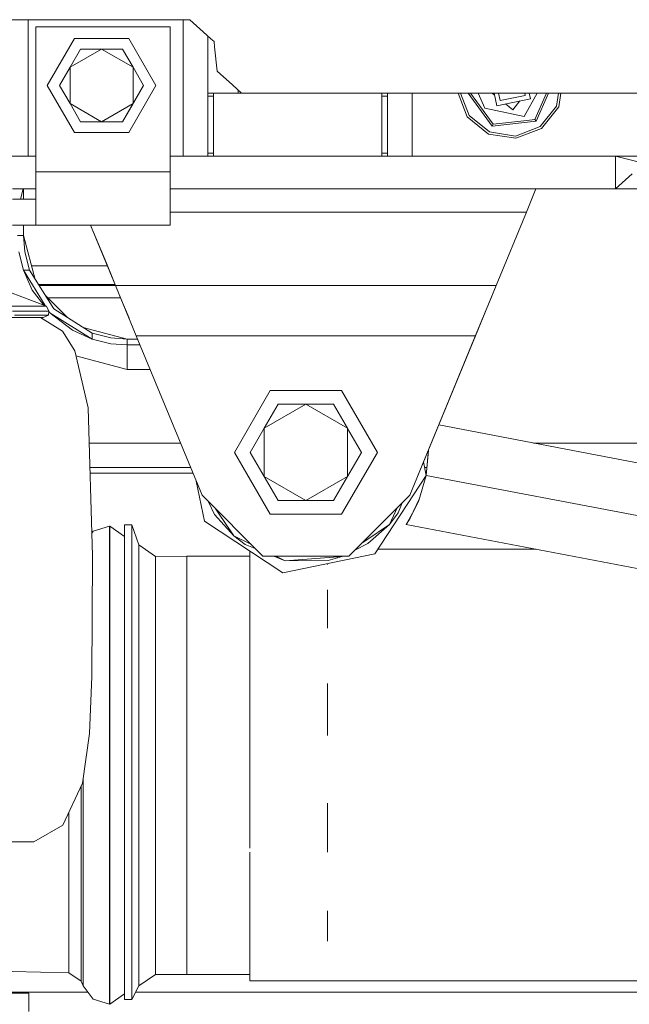
# Model space of a CAD drawing. Units: millimetres. Extents: x -1525 to 1877, y 168 to 4077.
# Drawn here: x -437 to -288, y 1366 to 1607 of the extents above; entities that cross this region are included whole.
import ezdxf

# ---------------------------------------------------------------- set-up
doc = ezdxf.new("R2010")
doc.units = ezdxf.units.MM
doc.layers.add('1', color=7, linetype='Continuous', true_color=0xffffff)

msp = doc.modelspace()

# ---------------------------------------------------------------- linework, layer by layer
at = {"layer": '1', "color": 18, "linetype": 'Continuous', "lineweight": 13}
for p, q in [((-491.386354, 1606.79996), (-395.834774, 1606.79996)), ((-435.39995, 1573.40002), (-435.39995, 1606.79996)), ((-433.499992, 1605.049967), (-400.634676, 1605.049967)), ((-433.499992, 1569.550037), (-433.499992, 1605.049967)), ((-400.634676, 1569.550037), (-400.634676, 1605.049967)), ((-397.399962, 1573.40002), (-397.399962, 1606.79996)), ((-392.539263, 1603.832721), (-395.834774, 1606.79996)), ((-392.539263, 1603.832721), (-390.671496, 1602.150973)), ((-391.39995, 1588.799953), (-391.39995, 1602.806877)), ((-424.050003, 1602.218151), (-430.700004, 1590.70003)), ((-424.050003, 1602.218151), (-410.750002, 1602.218151)), ((-410.750002, 1602.218151), (-404.100001, 1590.70003)), ((-390.671458, 1602.150939), (-389.867663, 1601.427197)), ((-389.867663, 1601.427197), (-389.731976, 1600.136211)), ((-389.731969, 1600.136145), (-389.105201, 1594.172835)), ((-425.101131, 1595.146298), (-417.400002, 1599.592447)), ((-425.101131, 1595.146298), (-422.534078, 1599.592447)), ((-422.534078, 1599.592447), (-417.400002, 1599.592447)), ((-417.400002, 1599.592447), (-409.698874, 1595.146298)), ((-417.400002, 1599.592447), (-412.265897, 1599.592447)), ((-412.265897, 1599.592447), (-409.698874, 1595.146298)), ((-427.668184, 1590.70003), (-425.101131, 1595.146298)), ((-425.101131, 1586.253762), (-425.101131, 1595.146298)), ((-409.698874, 1595.146298), (-409.698874, 1586.253762)), ((-409.698874, 1595.146298), (-407.131821, 1590.70003)), ((-385.392318, 1590.829712), (-389.105201, 1594.172835)), ((-430.700004, 1590.70003), (-424.050003, 1579.181909)), ((-425.101131, 1586.253762), (-427.668184, 1590.70003)), ((-412.265897, 1581.807494), (-407.131821, 1590.70003)), ((-404.100001, 1590.70003), (-410.750002, 1579.181909)), ((-407.131821, 1590.70003), (-409.698874, 1586.253762)), ((-383.138061, 1588.799953), (-385.392264, 1590.829664)), ((-391.39995, 1588.799953), (-384.445801, 1588.799953)), ((-391.39995, 1588.095188), (-391.39995, 1588.799953)), ((-389.999956, 1588.095188), (-391.39995, 1588.095188)), ((-391.39995, 1574.104786), (-391.39995, 1588.095188)), ((-389.999956, 1588.095188), (-389.999956, 1588.799953)), ((-389.999956, 1574.104786), (-389.999956, 1588.095188)), ((-384.445781, 1588.799953), (-383.999944, 1588.799953)), ((-383.999944, 1588.799953), (-383.999944, 1589.576003)), ((-383.999944, 1588.799953), (-383.138061, 1588.799953)), ((116.904944, 1588.799953), (-383.138061, 1588.799953)), ((-348.799944, 1588.799953), (-348.799944, 1588.095188)), ((-348.799944, 1588.095188), (-347.39995, 1588.095188)), ((-348.799944, 1588.095188), (-348.799944, 1574.104786)), ((-347.39995, 1588.799953), (-347.39995, 1588.095188)), ((-347.39995, 1588.095188), (-347.39995, 1574.104786)), ((-341.399938, 1573.40002), (-341.399938, 1588.799953)), ((-327.893198, 1583.025813), (-330.13049, 1588.799953)), ((-329.554948, 1588.799953), (-327.444732, 1583.353758)), ((-327.656654, 1588.799953), (-321.7839, 1580.769896)), ((-327.076836, 1588.799953), (-323.973566, 1584.556699)), ((-325.214783, 1588.799953), (-323.561281, 1585.117221)), ((-321.18246, 1588.297981), (-321.806337, 1588.799953)), ((-321.287716, 1588.799953), (-320.644736, 1585.733533)), ((-320.204009, 1588.799953), (-319.824338, 1586.989283)), ((-319.824338, 1586.989283), (-313.689232, 1588.275671)), ((-313.994408, 1583.115101), (-310.736017, 1588.799953)), ((-313.799167, 1588.799953), (-313.689232, 1588.275671)), ((-312.433481, 1587.455272), (-312.715439, 1588.799953)), ((-308.474576, 1588.799953), (-311.311215, 1582.374572)), ((-307.96298, 1588.799953), (-310.992181, 1581.938386)), ((-305.530595, 1588.799953), (-306.01564, 1585.674047)), ((-305.507362, 1585.449695), (-304.987514, 1588.799953)), ((-425.101131, 1586.253762), (-417.400002, 1581.807494)), ((-422.534078, 1581.807494), (-425.101131, 1586.253762)), ((-409.698874, 1586.253762), (-417.400002, 1581.807494)), ((-409.698874, 1586.253762), (-412.265897, 1581.807494)), ((-320.644736, 1585.733533), (-312.433481, 1587.455272)), ((-316.754103, 1584.734916), (-318.54296, 1586.174234)), ((-316.754103, 1584.734916), (-314.997939, 1586.917556)), ((-310.053796, 1580.655217), (-306.01564, 1585.674047)), ((-327.444732, 1583.353758), (-322.425902, 1579.315662)), ((-323.973566, 1584.556699), (-321.565628, 1581.264257)), ((-323.561281, 1585.117221), (-313.994408, 1583.115101)), ((-305.507362, 1585.449695), (-309.725821, 1580.206871)), ((-422.534078, 1581.807494), (-417.400002, 1581.807494)), ((-412.265897, 1581.807494), (-417.400002, 1581.807494)), ((-327.893198, 1583.025813), (-322.650284, 1578.807354)), ((-321.7839, 1580.769896), (-310.992181, 1581.938386)), ((-321.565628, 1581.264257), (-321.7839, 1580.769896)), ((-321.565628, 1581.264257), (-313.269645, 1582.162499)), ((-313.269645, 1582.162499), (-311.311215, 1582.374572)), ((-311.311215, 1582.374572), (-310.992181, 1581.938386)), ((-410.750002, 1579.181909), (-424.050003, 1579.181909)), ((-316.000551, 1577.775597), (-322.650284, 1578.807354)), ((-322.425902, 1579.315662), (-316.060364, 1578.327894)), ((-316.060364, 1578.327894), (-310.053796, 1580.655217)), ((-316.000551, 1577.775597), (-309.725821, 1580.206871)), ((-389.999956, 1574.104786), (-391.39995, 1574.104786)), ((-391.39995, 1573.40002), (-391.39995, 1574.104786)), ((-389.999956, 1573.40002), (-389.999956, 1574.104786)), ((-348.799944, 1574.104786), (-347.39995, 1574.104786)), ((-348.799944, 1574.104786), (-348.799944, 1573.40002)), ((-347.39995, 1574.104786), (-347.39995, 1573.40002)), ((-441.399962, 1573.40002), (-435.39995, 1573.40002)), ((-435.39995, 1573.40002), (-433.499992, 1573.40002)), ((-400.634676, 1573.40002), (-397.399962, 1573.40002)), ((-397.399962, 1573.40002), (-391.39995, 1573.40002)), ((-389.999956, 1573.40002), (-391.39995, 1573.40002)), ((-367.399961, 1573.40002), (-389.999956, 1573.40002)), ((-348.799944, 1573.40002), (-367.399961, 1573.40002)), ((-347.39995, 1573.40002), (-348.799944, 1573.40002)), ((-347.39995, 1573.40002), (-341.399938, 1573.40002)), ((-341.399938, 1573.40002), (-307.766774, 1573.40002)), ((-307.766765, 1573.40002), (-261.399955, 1573.40002)), ((-291.55916, 1573.40002), (-284.780592, 1571.651101)), ((-291.55916, 1573.40002), (-291.55916, 1567.769885)), ((-400.634676, 1569.550037), (-433.499992, 1569.550037)), ((-433.499992, 1560.35757), (-433.499992, 1569.550037)), ((-400.634676, 1560.35757), (-400.634676, 1569.550037)), ((-287.548214, 1569.098949), (-291.55916, 1565.400004)), ((-291.55916, 1565.400004), (-291.55916, 1567.769885)), ((-439.249992, 1565.400004), (-433.499992, 1565.400004)), ((-436.584814, 1565.400004), (-437.262318, 1562.899947)), ((-436.549962, 1562.899947), (-436.549962, 1565.400004)), ((-400.634676, 1565.400004), (-350.100011, 1565.400004)), ((-311.065, 1565.400004), (-350.100011, 1565.400004)), ((-313.400775, 1559.734463), (-311.06499, 1565.400004)), ((-291.55916, 1565.400004), (-311.06499, 1565.400004)), ((-289.964855, 1565.400004), (-291.55916, 1565.400004)), ((-278.648704, 1565.400004), (-289.964855, 1565.400004)), ((-439.194828, 1562.899947), (-435.823411, 1562.899947)), ((-435.823411, 1562.899947), (-433.499992, 1562.899947)), ((-433.499992, 1556.591272), (-433.499992, 1560.35757)), ((-400.634676, 1556.550026), (-400.634676, 1560.35757)), ((-313.40078, 1559.734463), (-400.634676, 1559.734463)), ((-320.81154, 1541.759252), (-313.400775, 1559.734463)), ((-435.823411, 1556.550026), (-439.194828, 1556.550026)), ((-436.549962, 1554.00002), (-436.549962, 1556.550026)), ((-435.823411, 1556.550026), (-433.499992, 1556.550026)), ((-433.499992, 1556.550026), (-433.499992, 1556.591272)), ((-420.08636, 1556.550026), (-433.499992, 1556.550026)), ((-416.241839, 1547.224968), (-420.08636, 1556.550026)), ((-413.988441, 1541.759252), (-420.08636, 1556.550026)), ((-400.634676, 1556.550026), (-420.086333, 1556.550026)), ((-436.549962, 1554.00002), (-437.949955, 1554.00002)), ((-433.666983, 1543.240703), (-436.549962, 1554.00002)), ((-436.229259, 1549.976587), (-436.549962, 1554.00002)), ((-436.552912, 1545.460105), (-437.646657, 1549.979448)), ((-435.07129, 1545.460105), (-436.229259, 1549.976587)), ((-412.904233, 1539.129376), (-416.241839, 1547.224968)), ((-436.552912, 1545.460105), (-434.359431, 1540.599942)), ((-435.07129, 1545.460105), (-436.552912, 1545.460105)), ((-431.195958, 1536.817126), (-436.552912, 1545.460105)), ((-429.110467, 1536.039471), (-435.07129, 1545.460105)), ((-415.956357, 1546.532511), (-434.549029, 1546.532511)), ((-439.988613, 1540.11023), (-430.917948, 1536.713004)), ((-431.561903, 1536.954183), (-434.359431, 1540.599942)), ((-432.853236, 1541.954636), (-414.069015, 1541.954636)), ((-432.71588, 1541.737556), (-413.979519, 1541.737556)), ((-320.811543, 1541.759252), (-413.988441, 1541.759252)), ((-412.904233, 1539.129376), (-413.988441, 1541.759252)), ((-408.903033, 1529.424309), (-413.988441, 1541.759252)), ((-325.896978, 1529.424309), (-320.81154, 1541.759252)), ((-321.895778, 1539.129376), (-320.81154, 1541.759252)), ((-321.895778, 1539.129376), (-320.81154, 1541.759252)), ((-321.895778, 1539.129376), (-321.217987, 1540.773397)), ((-428.498477, 1536.651492), (-431.219346, 1539.372396)), ((-430.58497, 1538.738012), (-412.742881, 1538.738012)), ((-410.687925, 1533.753667), (-412.904233, 1539.129376)), ((-410.687925, 1533.753667), (-412.904233, 1539.129376)), ((-325.686127, 1529.935717), (-321.895778, 1539.129376)), ((-325.686127, 1529.935717), (-321.895778, 1539.129376)), ((-321.895778, 1539.129376), (-321.895783, 1539.129376)), ((-433.011532, 1536.713004), (-439.762652, 1536.713004)), ((-432.436675, 1535.431266), (-439.253151, 1535.431266)), ((-433.011532, 1536.713004), (-431.439102, 1536.713004)), ((-432.436675, 1535.431266), (-430.849016, 1535.431266)), ((-431.439102, 1536.713004), (-430.917948, 1536.713004)), ((-430.917948, 1536.713004), (-430.322826, 1535.431266)), ((-430.849016, 1535.431266), (-430.322826, 1535.431266)), ((-430.322826, 1535.431266), (-430.398911, 1534.491539)), ((-430.100411, 1535.049557), (-430.329553, 1535.348177)), ((-430.100411, 1535.049557), (-430.324463, 1535.411046)), ((-430.100411, 1535.049557), (-424.549937, 1530.790567)), ((-419.689864, 1528.596997), (-430.100411, 1535.049557)), ((-419.689864, 1530.078649), (-429.110467, 1536.039471)), ((-428.498477, 1536.651492), (-425.777667, 1533.930665)), ((-439.815015, 1533.893943), (-433.749467, 1533.893943)), ((-438.705027, 1534.491539), (-432.511419, 1534.491539)), ((-433.749467, 1533.893943), (-431.68062, 1533.893943)), ((-430.398911, 1534.491539), (-432.511419, 1534.491539)), ((-432.332456, 1533.893943), (-426.990539, 1530.559301)), ((-430.398911, 1534.491539), (-431.68062, 1533.893943)), ((-426.990539, 1530.559301), (-423.991948, 1525.766968)), ((-419.689864, 1528.596997), (-424.549937, 1530.790567)), ((-411.149949, 1528.599977), (-421.909166, 1531.482897)), ((-415.177405, 1528.921365), (-419.689864, 1530.078649)), ((-419.689864, 1528.596997), (-419.689864, 1530.078649)), ((-419.689864, 1528.596997), (-415.166765, 1527.502775)), ((-411.149949, 1528.599977), (-415.177405, 1528.921365)), ((-411.149949, 1528.599977), (-411.149949, 1527.199983)), ((-408.563179, 1528.599977), (-411.149949, 1528.599977)), ((-392.824054, 1490.423917), (-408.903033, 1529.424309)), ((-325.896978, 1529.424309), (-408.903013, 1529.424309)), ((-341.975927, 1490.423917), (-325.686127, 1529.935717)), ((-325.896978, 1529.424309), (-341.975927, 1490.423917)), ((-334.882253, 1507.630011), (-325.686127, 1529.935717)), ((-325.686136, 1529.935717), (-325.686127, 1529.935717)), ((-423.991948, 1525.766968), (-420.718074, 1511.786222)), ((-411.149949, 1527.199983), (-415.166765, 1527.502775)), ((-411.149949, 1527.199983), (-411.149949, 1525.4426)), ((-407.985993, 1527.199983), (-411.149949, 1527.199983)), ((-411.149949, 1525.4426), (-411.149949, 1521.199941)), ((-423.710623, 1524.565597), (-411.149949, 1521.199941)), ((-411.149949, 1521.199941), (-405.512312, 1521.199941)), ((-376.150012, 1516.061067), (-384.900004, 1500.905633)), ((-376.150012, 1516.061067), (-358.649999, 1516.061067)), ((-358.649999, 1516.061067), (-349.900007, 1500.905633)), ((-420.718074, 1511.786222), (-419.616759, 1475.589633)), ((-377.610445, 1506.800651), (-374.20696, 1512.69567)), ((-377.610445, 1506.800651), (-367.399991, 1512.69567)), ((-377.603948, 1506.811976), (-374.20696, 1512.69567)), ((-374.20696, 1512.69567), (-367.399991, 1512.69567)), ((-367.399991, 1512.69567), (-357.189566, 1506.800651)), ((-367.399991, 1512.69567), (-360.593051, 1512.69567)), ((-360.593051, 1512.69567), (-357.189566, 1506.800651)), ((-360.593051, 1512.69567), (-357.183069, 1506.789446)), ((-381.01393, 1500.905633), (-377.603948, 1506.811976)), ((-381.01393, 1500.905633), (-377.610445, 1506.800651)), ((-377.610445, 1495.010614), (-377.610445, 1506.800651)), ((-357.189566, 1506.800651), (-353.786081, 1500.905633)), ((-357.189566, 1506.800651), (-357.189566, 1495.010614)), ((-357.183069, 1506.789446), (-353.786081, 1500.905633)), ((136.919767, 1417.605047), (-334.882257, 1507.630012)), ((-408.864647, 1503.200054), (-420.456832, 1503.200054)), ((-398.091366, 1503.200054), (-408.864647, 1503.200054)), ((-338.613998, 1498.57846), (-337.400851, 1501.521014)), ((-337.362152, 1501.614882), (-337.931663, 1495.282769)), ((-337.387785, 1501.338718), (-337.931663, 1495.282769)), ((-337.400851, 1501.521014), (-337.387433, 1501.333799)), ((-337.400685, 1501.521416), (-337.38732, 1501.335048)), ((-311.665773, 1503.200054), (-142.697126, 1503.200054)), ((-384.900004, 1500.905633), (-376.150012, 1485.750198)), ((-377.610445, 1495.010614), (-381.01393, 1500.905633)), ((-349.900007, 1500.905633), (-358.649999, 1485.750198)), ((-353.786081, 1500.905633), (-357.189566, 1495.010614)), ((-395.617684, 1497.200012), (-420.274275, 1497.200012)), ((-338.613998, 1498.57846), (-337.931663, 1495.282769)), ((-337.759477, 1497.200012), (-338.328606, 1497.200012)), ((-395.040498, 1495.800018), (-420.231679, 1495.800018)), ((-377.610445, 1495.010614), (-367.399991, 1489.115715)), ((-377.610445, 1495.010614), (-374.20696, 1489.115715)), ((-357.189566, 1495.010614), (-367.399991, 1489.115715)), ((-357.189566, 1495.010614), (-360.593051, 1489.115715)), ((-337.931663, 1495.282769), (-350.538701, 1476.092457)), ((-337.931663, 1495.282769), (-339.753062, 1489.123463)), ((-337.885209, 1495.800018), (-338.038753, 1495.800018)), ((-337.931663, 1495.282769), (130.39197, 1405.921537)), ((-394.250303, 1493.883359), (-392.213255, 1484.044432)), ((-392.824054, 1490.423917), (-377.937794, 1475.504756)), ((-341.975927, 1490.423917), (-356.862187, 1475.504756)), ((-341.876715, 1484.838605), (-339.655871, 1489.452125)), ((-391.348462, 1488.945064), (-389.731914, 1485.730529)), ((-389.641549, 1487.234379), (-388.970971, 1486.247539)), ((-374.20696, 1489.115715), (-367.399991, 1489.115715)), ((-360.593051, 1489.115715), (-367.399991, 1489.115715)), ((-346.962005, 1483.2623), (-344.931744, 1487.461567)), ((-343.825464, 1488.570293), (-344.83391, 1486.080885)), ((-339.753062, 1489.123463), (-341.876715, 1484.838605)), ((-385.043353, 1480.467677), (-389.731914, 1485.730529)), ((-388.970971, 1486.247539), (-385.043353, 1480.467677)), ((-358.649999, 1485.750198), (-376.150012, 1485.750198)), ((-346.962005, 1483.2623), (-344.83391, 1486.080885)), ((-342.850327, 1483.292222), (-341.287897, 1486.0618)), ((-342.850327, 1483.292222), (-341.876715, 1484.838605)), ((-415.495157, 1482.826471), (-419.434577, 1481.588483)), ((-415.495157, 1482.826471), (-415.494412, 1482.083797)), ((-415.352136, 1482.826471), (-415.495157, 1482.826471)), ((-415.494412, 1482.083797), (-415.493578, 1477.40674)), ((-415.352136, 1482.826471), (-415.351421, 1482.083797)), ((-411.771834, 1480.328202), (-415.352136, 1482.826471)), ((-415.351421, 1482.083797), (-415.350556, 1477.40674)), ((-411.771715, 1483.152628), (-411.772281, 1481.678366)), ((-411.771715, 1483.152628), (-409.993708, 1483.153224)), ((-411.771715, 1483.152628), (-411.771029, 1481.678366)), ((-409.993708, 1483.153224), (-408.261538, 1478.248)), ((-409.993052, 1481.679201), (-409.993708, 1483.153224)), ((-373.022884, 1471.437335), (-392.213255, 1484.044432)), ((-352.741927, 1479.334712), (-346.962005, 1483.2623)), ((-346.962005, 1483.2623), (-352.224827, 1478.573799)), ((-342.850327, 1483.292222), (127.394766, 1393.564339)), ((-419.785414, 1481.13277), (-419.434577, 1481.588483)), ((-411.772366, 1480.328573), (-411.772281, 1481.678366)), ((-411.771834, 1480.328202), (-411.771119, 1479.617238)), ((-411.770855, 1480.325604), (-411.771834, 1480.328202)), ((-411.770821, 1477.990746), (-411.771119, 1479.617238)), ((-411.771029, 1481.678366), (-411.769569, 1470.324039)), ((-409.993052, 1481.679201), (-409.991562, 1470.325112)), ((-385.043353, 1480.467677), (-382.224709, 1478.339553)), ((-380.882546, 1478.456016), (-385.043353, 1480.467677)), ((-415.493578, 1477.40674), (-415.492713, 1469.114065)), ((-415.350556, 1477.40674), (-415.349692, 1469.114065)), ((-411.770821, 1477.990746), (-411.770314, 1475.139975)), ((-408.261538, 1478.248), (-408.261299, 1477.72479)), ((-408.261538, 1478.248), (-404.20258, 1475.414633)), ((-408.261299, 1477.72479), (-408.26112, 1476.717949)), ((-379.776962, 1477.347989), (-382.224709, 1478.339553)), ((-355.386225, 1476.98398), (-352.224827, 1478.573799)), ((-353.669794, 1478.704205), (-352.741927, 1479.334712)), ((-311.016959, 1477.218068), (-349.80007, 1477.216794)), ((-419.616759, 1475.589633), (-419.786364, 1446.079164)), ((-411.770314, 1475.139975), (-411.76948, 1467.20159)), ((-408.26112, 1476.717949), (-408.260584, 1473.890423)), ((-404.20258, 1475.414633), (-396.531463, 1475.543856)), ((-404.202372, 1474.918961), (-404.20258, 1475.414633)), ((-404.201716, 1471.55118), (-404.202372, 1474.918961)), ((-396.531463, 1475.543856), (-381.08125, 1475.544391)), ((-396.531463, 1475.543856), (-396.530718, 1473.469853)), ((-381.081582, 1476.731489), (-381.081729, 1475.544391)), ((-381.079882, 1468.828797), (-381.081427, 1476.731387)), ((-377.937794, 1475.504756), (-356.862187, 1475.504756)), ((-372.460604, 1474.384188), (-375.226806, 1475.504756)), ((-372.460604, 1474.384188), (-374.778323, 1475.504756)), ((-350.538701, 1476.092457), (-373.022884, 1471.437335)), ((-358.521849, 1475.407123), (-372.460604, 1474.384188)), ((-358.521849, 1475.407123), (-361.926049, 1474.466324)), ((-358.521849, 1475.407123), (-358.378171, 1475.504756)), ((-358.521849, 1475.407123), (-358.327704, 1475.504756)), ((-408.260316, 1471.907258), (-408.260584, 1473.890423)), ((-396.53042, 1470.591306), (-396.530718, 1473.469853)), ((-372.460604, 1474.384188), (-361.926049, 1474.466324)), ((-362.080723, 1473.471045), (-362.080806, 1473.702781)), ((-411.769569, 1470.324039), (-411.768109, 1449.864417)), ((-409.991562, 1470.325112), (-409.990132, 1449.865609)), ((-408.260316, 1471.907258), (-408.259749, 1466.311216)), ((-404.201657, 1471.286297), (-404.201716, 1471.55118)), ((-404.201418, 1469.40732), (-404.201657, 1471.286297)), ((-396.529257, 1459.791541), (-396.53042, 1470.591306)), ((-381.080798, 1471.88278), (-381.079882, 1467.119336)), ((-415.491849, 1457.770854), (-415.492713, 1469.114065)), ((-415.348828, 1457.770854), (-415.349692, 1469.114065)), ((-404.200673, 1461.866378), (-404.201418, 1469.40732)), ((-381.079882, 1468.828797), (-381.078243, 1446.330934)), ((-411.769032, 1461.277365), (-411.76948, 1467.20159)), ((-408.259749, 1466.311216), (-408.259541, 1463.947892)), ((-381.079285, 1458.931509), (-381.079882, 1467.119336)), ((-362.079054, 1457.873851), (-362.080063, 1467.299534)), ((-408.259273, 1460.728287), (-408.259541, 1463.947892)), ((-411.768645, 1456.343084), (-411.769032, 1461.277365)), ((-408.258528, 1449.541121), (-408.259273, 1460.728287)), ((-404.200584, 1460.529089), (-404.200673, 1461.866378)), ((-404.200435, 1458.816081), (-404.200584, 1460.529089)), ((-404.199749, 1448.216945), (-404.200435, 1458.816081)), ((-396.529257, 1459.791541), (-396.529049, 1457.872778)), ((-415.491849, 1457.770854), (-415.491074, 1444.150239)), ((-415.348828, 1457.770854), (-415.348053, 1444.150239)), ((-411.768645, 1456.343084), (-411.7679, 1443.304449)), ((-396.528244, 1443.101912), (-396.529049, 1457.872778)), ((-381.078303, 1445.486813), (-381.079207, 1457.873259)), ((-411.768109, 1449.864417), (-411.767006, 1424.351602)), ((-409.990132, 1449.865609), (-409.988999, 1424.352675)), ((-408.258528, 1449.541121), (-408.258438, 1447.782069)), ((-419.786364, 1446.079164), (-420.377374, 1432.064682)), ((-408.258438, 1447.782069), (-408.258319, 1445.44807)), ((-404.199749, 1448.216945), (-404.199511, 1444.339186)), ((-381.078243, 1446.330934), (-381.077051, 1416.865021)), ((-415.491074, 1444.150239), (-415.490419, 1429.180294)), ((-415.347397, 1429.180294), (-415.348053, 1444.150239)), ((-408.257693, 1432.294398), (-408.258319, 1445.44807)), ((-404.199511, 1443.93602), (-404.199511, 1444.339186)), ((-404.198945, 1431.876927), (-404.199511, 1443.93602)), ((-362.077624, 1431.631595), (-362.078316, 1444.327808)), ((-411.767453, 1432.874947), (-411.7679, 1443.304449)), ((-396.528244, 1443.101912), (-396.527618, 1431.630403)), ((-420.377374, 1432.064682), (-422.111422, 1419.96172)), ((-411.767274, 1428.974062), (-411.767453, 1432.874947)), ((-408.257693, 1432.294398), (-408.257514, 1427.789479)), ((-404.198945, 1431.876927), (-404.198796, 1427.608877)), ((-396.527618, 1431.630403), (-396.527439, 1424.582392)), ((-415.490419, 1429.180294), (-415.489942, 1413.881331)), ((-415.347397, 1429.180294), (-415.34692, 1413.881331)), ((-411.767274, 1428.974062), (-411.766827, 1414.328843)), ((-408.257514, 1427.789479), (-408.257425, 1424.374252)), ((-404.198676, 1424.375564), (-404.198796, 1427.608877)), ((-381.07717, 1417.154103), (-381.077594, 1427.743776)), ((-411.767006, 1424.351602), (-411.76644, 1398.838907)), ((-409.988999, 1424.352675), (-409.988433, 1398.839503)), ((-408.257425, 1424.374252), (-408.257127, 1414.152294)), ((-404.198408, 1414.688617), (-404.198676, 1424.375564)), ((-396.527439, 1424.582392), (-396.526933, 1404.834896)), ((-422.111422, 1419.96172), (-426.867276, 1409.691244)), ((-422.405034, 1417.40027), (-422.405099, 1419.327511)), ((-421.94441, 1421.127393), (-421.94429, 1417.247325)), ((-422.405034, 1417.40027), (-422.404766, 1402.9105)), ((-421.94429, 1417.247325), (-421.944231, 1414.687544)), ((-381.07702, 1404.045955), (-381.07717, 1417.154103)), ((-421.943963, 1401.225477), (-421.944231, 1414.687544)), ((-404.198408, 1414.688617), (-404.198289, 1410.511404)), ((-381.077051, 1416.865021), (-381.07691, 1404.04595)), ((-362.076879, 1403.075725), (-362.07719, 1415.02422)), ((-425.388572, 1412.884572), (-425.388396, 1403.757363)), ((-415.489942, 1413.881331), (-415.489703, 1399.295956)), ((-415.346682, 1399.295956), (-415.34692, 1413.881331)), ((-411.766618, 1401.630431), (-411.766827, 1414.328843)), ((-408.257008, 1409.743219), (-408.257127, 1414.152294)), ((-426.867276, 1409.691244), (-434.000105, 1405.609518)), ((-408.257008, 1409.743219), (-408.256918, 1401.049405)), ((-404.198229, 1404.921084), (-404.198289, 1410.511404)), ((-445.856512, 1405.609518), (-436.561018, 1405.609518)), ((-436.561018, 1405.609518), (-434.000105, 1405.609518)), ((-404.19814, 1398.589641), (-404.198229, 1404.921084)), ((-425.388366, 1391.508251), (-425.388396, 1403.757363)), ((-422.404706, 1390.157729), (-422.404766, 1402.9105)), ((-396.526873, 1403.074652), (-396.526963, 1389.425784)), ((-396.526873, 1403.074652), (-396.526933, 1404.834896)), ((-381.076872, 1391.116768), (-381.077009, 1403.075133)), ((-381.076899, 1403.075133), (-381.076753, 1389.786154)), ((-421.943963, 1401.225477), (-421.943933, 1389.339477)), ((-411.766589, 1400.366574), (-411.766618, 1401.630431)), ((-411.766589, 1400.366574), (-411.766559, 1388.038784)), ((-408.256918, 1401.049405), (-408.256859, 1397.159964)), ((-415.489703, 1399.295956), (-415.489644, 1386.417895)), ((-415.346682, 1399.295956), (-415.346622, 1386.418014)), ((-411.76644, 1398.838907), (-411.766529, 1378.379136)), ((-409.988433, 1398.839503), (-409.988523, 1378.379374)), ((-404.19814, 1398.589641), (-404.19814, 1394.974261)), ((-408.256829, 1393.343955), (-408.256859, 1397.159964)), ((-408.256948, 1383.233458), (-408.256829, 1393.343955)), ((-404.1982, 1388.386875), (-404.19814, 1394.974261)), ((-425.388545, 1381.92001), (-425.388366, 1391.508251)), ((-381.077078, 1385.769396), (-381.076872, 1391.116768)), ((-422.404915, 1380.175143), (-422.404706, 1390.157729)), ((-421.943933, 1389.339477), (-421.944112, 1379.839331)), ((-411.766559, 1388.038784), (-411.766738, 1378.185779)), ((-404.198229, 1385.395199), (-404.1982, 1388.386875)), ((-396.526963, 1389.425784), (-396.527052, 1381.271749)), ((-381.076753, 1389.786154), (-381.077379, 1373.691827)), ((-362.077028, 1381.272822), (-362.076977, 1388.692328)), ((-415.489852, 1376.125127), (-415.489644, 1386.417895)), ((-415.346831, 1376.125127), (-415.346622, 1386.418014)), ((-408.256948, 1383.233458), (-408.256978, 1382.135778)), ((-404.198229, 1385.395199), (-404.198289, 1382.749349)), ((-425.388545, 1381.92001), (-425.388962, 1375.769168)), ((-408.256978, 1382.135778), (-408.257008, 1380.440622)), ((-404.198587, 1377.17238), (-404.198289, 1382.749349)), ((-396.52735, 1378.754049), (-396.527052, 1381.271749)), ((-422.404915, 1380.175143), (-422.405332, 1373.771459)), ((-421.944499, 1373.372703), (-421.944112, 1379.839331)), ((-411.766529, 1378.379136), (-411.767244, 1367.024928)), ((-409.988523, 1378.379374), (-409.989238, 1367.02469)), ((-408.257326, 1374.646427), (-408.257008, 1380.440622)), ((-396.528065, 1373.147636), (-396.52735, 1378.754049)), ((-381.077468, 1375.641495), (-381.077305, 1379.883651)), ((-415.489852, 1376.125127), (-415.49024, 1369.118839)), ((-415.346831, 1376.125127), (-415.347219, 1369.118839)), ((-411.766768, 1377.578646), (-411.767125, 1371.478826)), ((-411.766768, 1377.578646), (-411.766738, 1378.185779)), ((-404.198766, 1375.214725), (-404.198617, 1376.592904)), ((-404.198617, 1376.592904), (-404.198587, 1377.17238)), ((-425.389558, 1373.554259), (-439.322201, 1373.832255)), ((-425.388962, 1375.769168), (-425.389558, 1373.554259)), ((-422.405958, 1371.465474), (-425.389558, 1373.554259)), ((-422.405332, 1373.771459), (-422.405958, 1371.465474)), ((-408.257365, 1373.942643), (-408.257514, 1372.487932)), ((-408.257365, 1373.942643), (-408.257326, 1374.64636)), ((-404.198766, 1375.214725), (-404.199302, 1373.174935)), ((-381.078005, 1371.551782), (-381.077379, 1373.691827)), ((-421.945035, 1370.380193), (-422.405958, 1371.465474)), ((-421.944588, 1372.830301), (-421.945035, 1370.380193)), ((-421.944499, 1373.372703), (-421.944588, 1372.830301)), ((-411.767125, 1371.478826), (-411.767691, 1368.375092)), ((-408.25814, 1370.308429), (-404.199362, 1373.149663)), ((-408.257633, 1371.974975), (-408.25808, 1370.335132)), ((-408.257514, 1372.487932), (-408.257633, 1371.974975)), ((-404.199362, 1373.149782), (-404.199302, 1373.174935)), ((-404.199362, 1373.149663), (-404.199362, 1373.149782)), ((-404.199362, 1373.149663), (-396.528065, 1373.143822)), ((-396.528065, 1373.147636), (-396.528065, 1373.143822)), ((-396.528065, 1373.143822), (-381.078581, 1373.144356)), ((-381.078005, 1371.551782), (-381.078581, 1373.144356)), ((-209.961802, 1371.557403), (-381.078005, 1371.551782)), ((-444.499999, 1368.786841), (-420.718165, 1368.786841)), ((-421.945035, 1370.380193), (-419.430345, 1367.114335)), ((-415.49024, 1369.118839), (-415.490836, 1365.876585)), ((-415.347219, 1369.118839), (-415.347815, 1365.876585)), ((-409.989238, 1367.02469), (-408.25814, 1370.308429)), ((-409.060279, 1368.786841), (-262.358814, 1368.786841)), ((-408.25814, 1370.308429), (-408.25808, 1370.335132)), ((-435.246587, 1368.590027), (-444.31895, 1368.590027)), ((-435.246587, 1368.590027), (-435.246587, 1364.087492)), ((-415.490836, 1365.876585), (-419.430345, 1367.114335)), ((-411.767691, 1368.375092), (-415.347815, 1365.876585)), ((-411.768466, 1367.024928), (-411.768643, 1368.374428)), ((-411.767244, 1367.024928), (-411.768466, 1367.024928)), ((-409.99046, 1367.024213), (-411.768466, 1367.024928)), ((-411.767159, 1368.376506), (-411.767691, 1368.375092)), ((-409.989238, 1367.02469), (-409.99046, 1367.024213)), ((-415.347815, 1365.876585), (-415.490836, 1365.876585))]:
    msp.add_line(p, q, dxfattribs=at)

doc.saveas('drawing.dxf')
